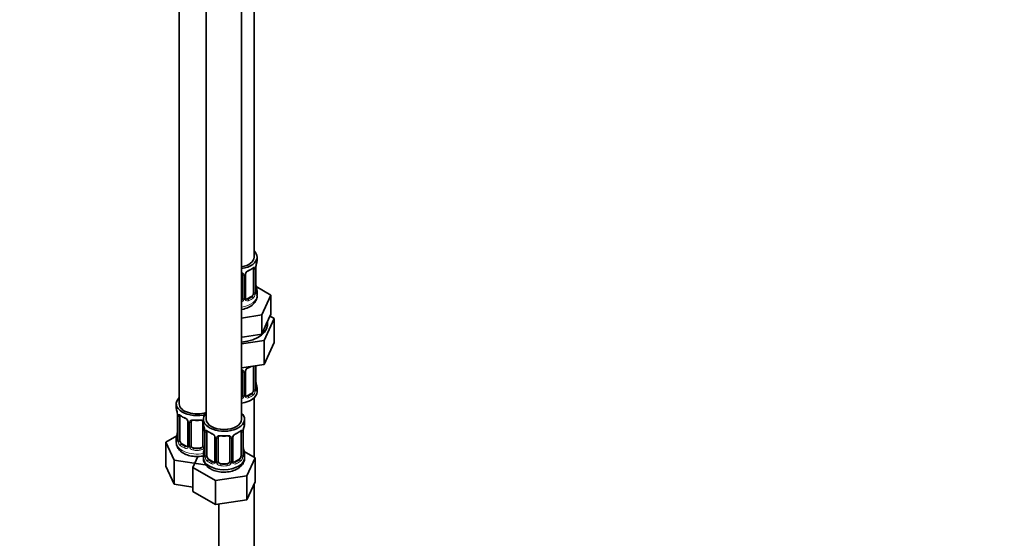
# Model space of a CAD drawing. Units: millimetres. Extents: x 0 to 2443, y 0 to 2738.
# Drawn here: x 2109 to 2443, y 398 to 574 of the extents above; entities that cross this region are included whole.
import ezdxf
from ezdxf import colors
from ezdxf.entities.mleader import LeaderData, LeaderLine
from ezdxf.math import Vec2, Vec3

# ---------------------------------------------------------------- set-up
doc = ezdxf.new("R2010")
doc.units = ezdxf.units.MM
doc.layers.add('DV6_Défaut', color=7, linetype='Continuous')
doc.layers.add('Défaut', color=7, linetype='Continuous')

# ---------------------------------------------------------------- blocks, each defined once
blk = doc.blocks.new('_DOT')
at = {"color": 0}
blk.add_line((0, 0), (-1, 0), dxfattribs=at)
at = {"color": 0, "const_width": 0.333}
blk.add_lwpolyline([(-0.1665, 0, 1), (0.1665, 0, 1)], format="xyb", close=True, dxfattribs=at)
blk = doc.blocks.new('SE5')
at = {"layer": 'DV6_Défaut', "color": 7, "linetype": 'Continuous', "lineweight": 35}
for p, q in [((2188.29, 493.23), (2188.29, 718.13)), ((2162.86, 689.56), (2162.86, 443.42)), ((2172.05, 684.25), (2172.05, 438.12)), ((2184.05, 438.12), (2184.05, 684.25)), ((2189.29, 492.02), (2189.29, 493.23)), ((2188.09, 489.16), (2188.09, 481.1)), ((2188.84, 481.43), (2188.84, 489.49)), ((2184.29, 487.3), (2184.29, 479.23)), ((2185.35, 479.33), (2185.35, 487.39)), ((2188.89, 483.69), (2188.88, 483.75)), ((2194.01, 480.34), (2188.96, 483.26)), ((2189.29, 480.17), (2189.29, 481.67)), ((2187.39, 479.87), (2185.97, 479.06)), ((2190.87, 473.58), (2194.01, 480.34)), ((2194.01, 473.81), (2194.01, 480.34)), ((2184.05, 472.53), (2190.87, 473.58)), ((2190.87, 467.05), (2190.87, 473.58)), ((2191.68, 464.95), (2195.12, 472.35)), ((2192.44, 470.43), (2194.01, 473.81)), ((2195.12, 472.35), (2193.71, 473.17)), ((2195.12, 472.35), (2195.12, 464.19)), ((2190.87, 467.05), (2192.44, 470.43)), ((2184.05, 466), (2185.01, 466.15)), ((2184.05, 463.77), (2191.68, 464.95)), ((2185.01, 466.15), (2190.87, 467.05)), ((2191.68, 464.95), (2191.68, 456.78)), ((2191.68, 456.78), (2195.12, 464.19)), ((2184.05, 455.6), (2191.68, 456.78)), ((2188.09, 456.21), (2188.09, 448.14)), ((2188.84, 448.48), (2188.84, 456.34)), ((2184.29, 454.34), (2184.29, 446.28)), ((2185.35, 446.37), (2185.35, 454.43)), ((2188.89, 450.73), (2188.88, 450.79)), ((2189.29, 447.51), (2189.29, 448.72)), ((2187.39, 446.92), (2185.97, 446.1)), ((2188.29, 425.26), (2188.29, 445.42)), ((2161.86, 443.42), (2161.86, 441.95)), ((2162.26, 439.94), (2162.27, 439.88)), ((2162.31, 439.43), (2162.31, 431.36)), ((2163.06, 431.03), (2163.06, 439.1)), ((2171.05, 438.12), (2171.05, 436.65)), ((2185.05, 436.65), (2185.05, 438.12)), ((2165.81, 437.32), (2165.81, 429.26)), ((2166.86, 429.17), (2166.86, 437.23)), ((2170.86, 437.23), (2170.86, 429.17)), ((2162.03, 432.54), (2158.26, 430.37)), ((2161.86, 431.6), (2161.86, 430.36)), ((2171.45, 434.63), (2171.46, 434.57)), ((2171.5, 434.12), (2171.5, 426.06)), ((2172.25, 425.73), (2172.25, 433.79)), ((2175, 432.01), (2175, 423.95)), ((2176.05, 423.86), (2176.05, 431.92)), ((2180.05, 431.92), (2180.05, 423.86)), ((2181.11, 423.95), (2181.11, 432.01)), ((2183.85, 433.79), (2183.85, 425.73)), ((2184.6, 426.06), (2184.6, 434.12)), ((2158.26, 430.37), (2161.1, 424.25)), ((2158.26, 422.2), (2158.26, 430.37)), ((2165.18, 428.99), (2163.77, 429.81)), ((2169.86, 428.35), (2167.86, 428.35)), ((2184.65, 428.31), (2184.64, 428.37)), ((2169.19, 425.52), (2167.46, 421.78)), ((2171.05, 426.3), (2171.05, 425.05)), ((2188.65, 425.06), (2184.88, 427.23)), ((2185.05, 425.05), (2185.05, 426.3)), ((2185.81, 418.94), (2188.65, 425.06)), ((2188.65, 416.89), (2188.65, 425.06)), ((2158.26, 422.2), (2161.1, 416.08)), ((2161.1, 424.25), (2171.7, 422.61)), ((2161.1, 416.08), (2161.1, 424.25)), ((2167.46, 421.78), (2175.21, 417.3)), ((2167.46, 413.62), (2167.46, 421.78)), ((2174.37, 423.68), (2172.96, 424.5)), ((2179.05, 423.04), (2177.05, 423.04)), ((2183.14, 424.5), (2181.73, 423.68)), ((2175.21, 417.3), (2185.81, 418.94)), ((2185.81, 410.78), (2185.81, 418.94)), ((2161.1, 416.08), (2167.46, 415.1)), ((2175.21, 409.14), (2175.21, 417.3)), ((2185.81, 410.78), (2188.65, 416.89)), ((2188.29, 284.21), (2188.29, 416.13)), ((2167.46, 413.62), (2175.21, 409.14)), ((2175.21, 409.14), (2185.81, 410.78)), ((2176.29, 409.3), (2176.29, 284.21))]:
    blk.add_line(p, q, dxfattribs=at)
at = {"layer": 'DV6_Défaut', "color": 7, "linetype": 'Continuous', "lineweight": 18}
for p, q in [((2188.7, 489.25), (2188.7, 481.19)), ((2188.82, 481.35), (2188.82, 489.41)), ((2184.84, 487.11), (2184.84, 479.05)), ((2185.11, 479.11), (2185.11, 487.18)), ((2185.97, 479.06), (2186.2, 478.93)), ((2187.39, 479.87), (2187.61, 479.74)), ((2188.7, 456.3), (2188.7, 448.23)), ((2188.82, 448.39), (2188.82, 456.34)), ((2184.84, 454.16), (2184.84, 446.09)), ((2185.11, 446.16), (2185.11, 454.22)), ((2185.97, 446.1), (2186.2, 445.97)), ((2187.39, 446.92), (2187.61, 446.79)), ((2162.34, 439.34), (2162.34, 431.28)), ((2162.45, 431.12), (2162.45, 439.19)), ((2166.05, 437.11), (2166.05, 429.05)), ((2166.32, 428.98), (2166.32, 437.04)), ((2171.4, 434.97), (2171.4, 428.98)), ((2171.53, 434.04), (2171.53, 425.97)), ((2171.64, 425.81), (2171.64, 433.88)), ((2175.24, 431.8), (2175.24, 423.74)), ((2175.51, 423.67), (2175.51, 431.74)), ((2180.59, 431.74), (2180.59, 423.67)), ((2180.87, 423.74), (2180.87, 431.8)), ((2184.46, 433.88), (2184.46, 425.81)), ((2184.57, 425.97), (2184.57, 434.04)), ((2163.77, 429.81), (2163.54, 429.68)), ((2165.18, 428.99), (2164.95, 428.86)), ((2167.86, 428.35), (2167.86, 428.16)), ((2169.86, 428.35), (2169.86, 428.16)), ((2172.96, 424.5), (2172.73, 424.37)), ((2174.37, 423.68), (2174.15, 423.55)), ((2177.05, 423.04), (2177.05, 422.86)), ((2179.05, 423.04), (2179.05, 422.86)), ((2181.73, 423.68), (2181.96, 423.55)), ((2183.14, 424.5), (2183.37, 424.37))]:
    blk.add_line(p, q, dxfattribs=at)
for centre, radius, start, end in [((2187.41, 486.47), 2.5, 113.0004, 150.18), ((2187.6, 489.3), 1.1, 357.6841, 19.526), ((2192.37, 489.37), 3.55, 170.0079, 179.3454), ((2184.05, 487.12), 0.785, 359.1311, 35.0336), ((2186.27, 487.16), 1.16, 151.7186, 178.9861), ((2183.12, 479.42), 1.2, 321.6165, 333.3802), ((2183.21, 479.39), 1.72, 299.5444, 329.7127), ((2183.74, 479.06), 1.1, 330.5042, 359.168), ((2185.89, 479.1), 0.779, 178.9659, 214.7127), ((2185.99, 479.28), 0.972, 219.7872, 297.134), ((2185.92, 479.6), 0.735, 240.7157, 292.8078), ((2186.35, 480.97), 2.32, 313.1842, 351.2464), ((2185.81, 481.21), 2.89, 348.0493, 359.4931), ((2190.11, 481.31), 1.29, 178.1771, 196.676), ((2187.41, 453.51), 2.5, 113.0004, 150.18), ((2184.05, 454.17), 0.785, 359.1311, 35.0336), ((2186.27, 454.2), 1.16, 151.7186, 178.9861), ((2185.81, 448.26), 2.89, 348.0493, 359.4931), ((2190.11, 448.35), 1.29, 178.1771, 196.676), ((2183.12, 446.47), 1.2, 321.6165, 333.3802), ((2183.21, 446.44), 1.72, 299.5444, 329.7127), ((2183.74, 446.11), 1.1, 330.5042, 359.168), ((2185.89, 446.14), 0.779, 178.9659, 214.7127), ((2185.99, 446.32), 0.972, 219.7872, 297.134), ((2185.92, 446.65), 0.735, 240.7157, 292.8078), ((2186.35, 448.01), 2.32, 313.1842, 351.2464), ((2158.78, 439.3), 3.55, 0.6583, 9.9884), ((2163.56, 439.23), 1.11, 160.4927, 182.2972), ((2163.74, 436.4), 2.5, 29.8198, 66.9998), ((2164.88, 437.09), 1.16, 1.0203, 28.275), ((2167.1, 437.06), 0.785, 144.9712, 180.8641), ((2167.98, 433.99), 3.55, 0.6583, 9.9884), ((2172.75, 433.92), 1.11, 160.4927, 182.2972), ((2172.93, 431.09), 2.5, 29.8198, 66.9998), ((2174.08, 431.78), 1.16, 1.0203, 28.275), ((2176.3, 431.75), 0.785, 144.9712, 180.8641), ((2179.81, 431.75), 0.785, 359.1311, 35.0336), ((2182.03, 431.78), 1.16, 151.7186, 178.9861), ((2183.17, 431.09), 2.5, 113.0004, 150.18), ((2183.36, 433.92), 1.1, 357.6841, 19.526), ((2188.13, 433.99), 3.55, 170.0079, 179.3454), ((2161.04, 431.24), 1.29, 343.3385, 1.8084), ((2165.34, 431.15), 2.89, 180.5093, 191.9483), ((2164.8, 430.9), 2.32, 188.7542, 226.8152), ((2165.16, 429.21), 0.972, 242.8666, 320.2121), ((2165.24, 429.55), 0.746, 247.8303, 300.2938), ((2165.27, 429.03), 0.779, 325.2937, 1.0277), ((2167.42, 429), 1.1, 180.837, 209.4908), ((2167.95, 429.33), 1.72, 210.2871, 265.0453), ((2168.04, 429.36), 1.21, 206.8319, 261.5389), ((2169.69, 429.35), 1.2, 278.249, 333.3802), ((2169.77, 429.33), 1.72, 274.9548, 329.7127), ((2170.3, 429), 1.1, 330.5042, 359.168), ((2170.24, 425.93), 1.29, 343.3385, 1.8084), ((2174.54, 425.84), 2.89, 180.5093, 191.9483), ((2173.99, 425.59), 2.32, 188.7542, 226.8152), ((2182.11, 425.59), 2.32, 313.1842, 351.2464), ((2181.57, 425.84), 2.89, 348.0493, 359.4931), ((2185.86, 425.93), 1.29, 178.1771, 196.676), ((2174.35, 423.9), 0.972, 242.8666, 320.2121), ((2174.43, 424.24), 0.746, 247.8303, 300.2938), ((2174.46, 423.73), 0.779, 325.2937, 1.0277), ((2176.61, 423.69), 1.1, 180.837, 209.4908), ((2177.14, 424.02), 1.72, 210.2871, 265.0453), ((2177.23, 424.05), 1.21, 206.8319, 261.5389), ((2178.88, 424.05), 1.2, 278.249, 333.3802), ((2178.96, 424.02), 1.72, 274.9548, 329.7127), ((2179.5, 423.69), 1.1, 330.5042, 359.168), ((2181.64, 423.73), 0.779, 178.9659, 214.7127), ((2181.75, 423.9), 0.972, 219.7872, 297.134), ((2181.67, 424.23), 0.735, 240.7157, 292.8078)]:
    blk.add_arc(centre, radius, start, end, dxfattribs=at)
at = {"layer": 'DV6_Défaut', "color": 7, "linetype": 'Continuous', "lineweight": 35}
for centre, radius, start, end in [((2187.06, 486.91), 1.81, 112.8086, 152.8397), ((2183.83, 494.7), 6.62, 292.4857, 307.5844), ((2191.51, 489.49), 2.67, 168.932, 179.9375), ((2203.47, 487.21), 14.86, 163.606, 169.2521), ((2184.01, 487.38), 0.279, 347.4178, 41.0384), ((2186.02, 487.39), 0.667, 148.6067, 180.2877), ((2190.97, 484.15), 2.12, 178.7785, 190.8011), ((2203.47, 486.48), 14.86, 190.7479, 196.394), ((2185.63, 479.28), 0.277, 168.7827, 220.2984), ((2189.92, 481.36), 1.07, 175.8806, 178.2217), ((2189.81, 481.38), 0.966, 179.2798, 194.3041), ((2186.02, 454.44), 0.667, 148.6067, 180.2877), ((2187.06, 453.96), 1.81, 112.8086, 152.8397), ((2183.83, 461.74), 6.62, 292.4857, 301.5407), ((2184.01, 454.43), 0.279, 347.4178, 41.0384), ((2189.92, 448.4), 1.07, 175.8806, 178.2217), ((2189.81, 448.42), 0.966, 179.2798, 194.3041), ((2190.97, 451.19), 2.12, 178.7785, 190.8011), ((2203.47, 453.52), 14.86, 190.7479, 196.394), ((2185.63, 446.32), 0.277, 168.7827, 220.2984), ((2147.69, 437.15), 14.86, 10.7478, 16.3941), ((2160.18, 439.48), 2.12, 358.7776, 10.7996), ((2167.35, 444.67), 6.66, 232.4652, 247.4647), ((2164.09, 436.81), 1.84, 28.0921, 67.2403), ((2165.15, 437.33), 0.654, 359.0726, 31.3054), ((2168.86, 449.59), 11.85, 264.9868, 275.0132), ((2170.57, 437.31), 0.279, 347.4178, 41.0384), ((2156.88, 431.84), 14.86, 10.7478, 16.3941), ((2199.23, 431.84), 14.86, 163.606, 169.2521), ((2147.69, 436.41), 14.86, 343.6059, 349.2522), ((2159.64, 434.13), 2.67, 348.931, 359.9369), ((2169.37, 434.17), 2.12, 358.7776, 10.7996), ((2176.54, 439.36), 6.66, 232.4652, 247.4647), ((2173.28, 431.5), 1.84, 28.0921, 67.2403), ((2174.34, 432.03), 0.654, 359.0726, 31.3054), ((2178.05, 444.28), 11.85, 264.9868, 275.0132), ((2179.76, 432.01), 0.279, 347.4178, 41.0384), ((2181.77, 432.02), 0.667, 148.6067, 180.2877), ((2182.81, 431.54), 1.81, 112.8086, 152.8397), ((2179.58, 439.32), 6.62, 292.4857, 307.5844), ((2187.27, 434.12), 2.67, 168.932, 179.9375), ((2161.31, 431.32), 0.997, 345.5609, 2.5986), ((2165.58, 429.08), 0.165, 277.5352, 340.7121), ((2156.88, 431.1), 14.86, 343.6059, 349.2522), ((2168.83, 428.83), 2.67, 348.931, 359.9369), ((2186.73, 428.77), 2.12, 178.7785, 190.8011), ((2199.23, 431.1), 14.86, 190.7479, 196.394), ((2170.51, 426.01), 0.997, 345.5609, 2.5986), ((2185.67, 425.98), 1.07, 175.8806, 178.2217), ((2185.57, 426), 0.966, 179.2798, 194.3041), ((2174.77, 423.77), 0.165, 277.5352, 340.7121), ((2181.39, 423.9), 0.277, 168.7827, 220.2984)]:
    blk.add_arc(centre, radius, start, end, dxfattribs=at)
for centre, major_axis, ratio, start_param, end_param in [((2182.29, 493.23), (7, 0), 0.57735, 0, 0.5411), ((2182.29, 493.23), (6, 0), 0.57735, 5.00964, 6.283185), ((2182.29, 493.23), (7, 0), 0.57735, 4.966155, 6.283185), ((2182.29, 492.02), (-7, 0), 0.57735, 2.989492, 3.141593), ((2186.2, 488.95), (-0.156, 0.368), 0.483207, 3.140226, 3.992305), ((2187.39, 488.75), (0.5, 0.866), 0.57735, 5.497787, 5.9443), ((2188.49, 490.06), (-0.395, 0.063), 0.166114, 2.853764, 3.184441), ((2182.29, 481.67), (-7, 0), 0.57735, 2.989492, 3.293694), ((2183.29, 479.23), (1, 0), 0.816497, 5.571649, 5.836672), ((2183.29, 479.23), (1, 0), 0.816497, 5.836672, 6.283185), ((2185.97, 479.87), (0.5, 0.866), 0.57735, 3.141593, 3.926991), ((2187.39, 480.69), (0.5, 0.866), 0.57735, 3.926991, 5.051274), ((2187.39, 480.69), (0.5, 0.866), 0.57735, 5.051274, 5.497787), ((2182.29, 470.37), (-10.6, 0), 0.57735, 1.737354, 3.279061), ((2186.2, 455.99), (-0.156, 0.368), 0.483207, 3.140226, 3.992305), ((2187.39, 455.8), (0.5, 0.866), 0.57735, -0.785398, -0.762097), ((2187.39, 447.74), (0.5, 0.866), 0.57735, 5.051274, 5.497787), ((2182.29, 448.72), (-7, 0), 0.57735, 2.989492, 3.293694), ((2168.86, 443.42), (7, 0), 0.57735, 2.600493, 5.185947), ((2182.29, 447.51), (-7, 0), 0.57735, 1.824563, 3.141593), ((2183.29, 446.28), (1, 0), 0.816497, 5.571649, 5.836672), ((2183.29, 446.28), (1, 0), 0.816497, 5.836672, 6.283185), ((2185.97, 446.92), (0.5, 0.866), 0.57735, 3.141593, 3.926991), ((2187.39, 447.74), (0.5, 0.866), 0.57735, 3.926991, 5.051274), ((2168.86, 441.95), (7, 0), 0.57735, 3.141593, 3.293694), ((2168.86, 443.42), (6, 0), 0.57735, 3.141593, 5.273426), ((2162.66, 440), (0.395, 0.063), 0.166114, 3.104113, 3.429422), ((2162.71, 439.43), (0.4, 0), 0.57735, 3.110268, 3.141591), ((2163.77, 438.69), (-0.5, 0.866), 0.57735, 0.338885, 0.785398), ((2164.95, 438.88), (0.156, 0.368), 0.483207, 2.29088, 3.174408), ((2178.05, 438.12), (7, 0), 0.57735, 2.600493, 6.283185), ((2178.05, 438.12), (6, 0), 0.57735, 3.141593, 6.283185), ((2178.05, 438.12), (7, 0), 0.57735, 0, 0.5411), ((2167.86, 437.23), (-1, 0), 0.816497, 6.156042, 6.283185), ((2178.05, 436.65), (7, 0), 0.57735, 3.141593, 3.293694), ((2178.05, 436.65), (-7, 0), 0.57735, 2.989492, 3.141593), ((2168.86, 431.6), (7, 0), 0.57735, 2.989492, 3.293694), ((2171.85, 434.69), (0.395, 0.063), 0.166114, 3.104113, 3.429422), ((2171.9, 434.12), (0.4, 0), 0.57735, 3.110268, 3.141591), ((2172.96, 433.38), (-0.5, 0.866), 0.57735, 0.338885, 0.785398), ((2174.15, 433.57), (0.156, 0.368), 0.483207, 2.29088, 3.174408), ((2177.05, 431.92), (-1, 0), 0.816497, 6.156042, 6.283185), ((2181.96, 433.57), (-0.156, 0.368), 0.483207, 3.140226, 3.992305), ((2183.14, 433.38), (0.5, 0.866), 0.57735, 5.497787, 5.9443), ((2184.25, 434.69), (-0.395, 0.063), 0.166114, 2.853764, 3.184441), ((2163.77, 430.62), (-0.5, 0.866), 0.57735, 0.785398, 1.231911), ((2163.77, 430.62), (0.5, -0.866), 0.57735, 4.373504, 5.497787), ((2165.18, 429.81), (-0.5, 0.866), 0.57735, 2.356194, 3.141593), ((2167.86, 429.17), (1, 0), 0.816497, 3.141593, 3.588106), ((2167.86, 429.17), (1, 0), 0.816497, 3.588106, 4.712389), ((2169.86, 429.17), (1, 0), 0.816497, 4.712389, 5.836672), ((2169.86, 429.17), (1, 0), 0.816497, 5.836672, 6.283185), ((2178.05, 426.3), (7, 0), 0.57735, 2.989492, 3.293694), ((2178.05, 425.05), (7, 0), 0.57735, 3.141593, 6.283185), ((2172.96, 425.32), (-0.5, 0.866), 0.57735, 0.785398, 1.231911), ((2172.96, 425.32), (0.5, -0.866), 0.57735, 4.373504, 5.497787), ((2183.14, 425.32), (0.5, 0.866), 0.57735, 3.926991, 5.051274), ((2183.14, 425.32), (0.5, 0.866), 0.57735, 5.051274, 5.497787), ((2178.05, 426.3), (-7, 0), 0.57735, 2.989492, 3.293694), ((2174.37, 424.5), (-0.5, 0.866), 0.57735, 2.356194, 3.018559), ((2177.05, 423.86), (1, 0), 0.816497, 3.141593, 3.588106), ((2177.05, 423.86), (-1, 0), 0.816497, 0.446513, 1.570796), ((2179.05, 423.86), (1, 0), 0.816497, 4.712389, 5.836672), ((2179.05, 423.86), (1, 0), 0.816497, 5.836672, 6.283185), ((2181.73, 424.5), (0.5, 0.866), 0.57735, 3.141593, 3.926991)]:
    blk.add_ellipse(centre, major_axis=major_axis, ratio=ratio, start_param=start_param, end_param=end_param, dxfattribs=at)
at = {"layer": 'DV6_Défaut', "color": 7, "linetype": 'Continuous', "lineweight": 18}
for centre, major_axis, ratio, start_param, end_param in [((2182.29, 492.02), (7, 0), 0.57735, 5.345686, 5.649888), ((2187.61, 489.77), (-0.247, 0.314), 0.658162, 3.14103, 3.838456), ((2188.28, 489.76), (-0.373, -0.146), 0.85055, 0.542333, 2.42751), ((2188.34, 489.35), (-0.4, 0), 0.57735, 0.912181, 2.727841), ((2188.44, 489.49), (-0.4, 0), 0.57735, 2.769946, 3.146041), ((2184.56, 487.79), (0.332, 0.222), 0.641506, 3.149539, 4.695758), ((2184.69, 487.33), (-0.4, 0), 0.57735, 0.126783, 1.942443), ((2184.95, 487.39), (-0.4, 0), 0.57735, 1.984548, 3.144521), ((2185.08, 487.92), (-0.359, 0.176), 0.358003, 2.226125, 3.177648), ((2188.49, 483.63), (-0.395, -0.063), 0.166114, 2.62932, 3.10028), ((2188.82, 482.25), (-0.387, -0.103), 0.80707, 2.93051, 4.436462), ((2182.29, 482), (-6.6, 0), 0.57735, 3.017713, 3.265472), ((2182.29, 480.17), (7, 0), 0.57735, 4.966155, 6.283185), ((2184.56, 478.74), (0.355, -0.185), 0.387288, 3.415419, 5.300595), ((2184.69, 479.26), (0.4, 0), 0.57735, 3.268375, 5.084035), ((2184.95, 479.33), (-0.4, 0), 0.57735, 1.984548, 3.141593), ((2185.08, 478.87), (-0.333, -0.222), 0.670791, 1.631109, 3.164911), ((2182.29, 482), (6.6, 0), 0.57735, 5.345686, 5.649888), ((2186.2, 478.6), (0.156, -0.368), 0.483207, 0.850713, 2.421509), ((2182.29, 481.67), (7, 0), 0.57735, 5.345686, 5.649888), ((2187.61, 479.42), (0.247, -0.314), 0.658162, 0.696863, 2.267659), ((2188.28, 480.71), (0.392, -0.078), 0.178244, 4.04041, 5.925586), ((2188.34, 481.28), (0.4, 0), 0.57735, 4.053773, 5.869434), ((2188.44, 481.43), (-0.4, 0), 0.57735, 2.769946, 3.141593), ((2188.82, 481.09), (0.387, -0.103), 0.80707, 0.211083, 1.711586), ((2188.49, 481.01), (-0.381, -0.123), 0.86268, 2.555043, 3.151038), ((2185.08, 454.96), (-0.359, 0.176), 0.358003, 2.226125, 3.177648), ((2182.29, 459.07), (7, 0), 0.57735, -0.937499, -0.841883), ((2188.34, 456.39), (-0.4, 0), 0.57735, 0.912181, 2.727841), ((2184.56, 454.84), (0.332, 0.222), 0.641506, 3.149539, 4.695758), ((2184.69, 454.37), (-0.4, 0), 0.57735, 0.126783, 1.942443), ((2184.95, 454.43), (-0.4, 0), 0.57735, 1.984548, 3.144521), ((2188.34, 448.33), (0.4, 0), 0.57735, 4.053773, 5.869434), ((2188.44, 448.48), (-0.4, 0), 0.57735, 2.769946, 3.141593), ((2188.49, 450.67), (-0.395, -0.063), 0.166114, 2.62932, 3.10028), ((2188.82, 449.29), (-0.387, -0.103), 0.80707, 2.93051, 4.436462), ((2182.29, 449.04), (-6.6, 0), 0.57735, 3.017713, 3.265472), ((2188.82, 448.14), (0.387, -0.103), 0.80707, 0.211083, 1.711586), ((2188.49, 448.06), (-0.381, -0.123), 0.86268, 2.555043, 3.151038), ((2184.56, 445.79), (0.355, -0.185), 0.387288, 3.415419, 5.300595), ((2184.69, 446.31), (0.4, 0), 0.57735, 3.268375, 5.084035), ((2184.95, 446.37), (-0.4, 0), 0.57735, 1.984548, 3.141593), ((2185.08, 445.91), (-0.333, -0.222), 0.670791, 1.631109, 3.164911), ((2182.29, 449.04), (6.6, 0), 0.57735, 5.345686, 5.649888), ((2186.2, 445.64), (0.156, -0.368), 0.483207, 0.850713, 2.421509), ((2182.29, 448.72), (7, 0), 0.57735, 5.345686, 5.649888), ((2187.61, 446.46), (0.247, -0.314), 0.658162, 0.696863, 2.267659), ((2188.28, 447.76), (0.392, -0.078), 0.178244, 4.04041, 5.925586), ((2162.71, 439.43), (0.4, 0), 0.57735, 3.141591, 3.513239), ((2162.82, 439.28), (0.4, 0), 0.57735, 3.555344, 5.371005), ((2162.88, 439.7), (0.373, -0.146), 0.85055, 3.855675, 5.740852), ((2168.86, 441.95), (-7, 0), 0.57735, 0.633297, 0.937499), ((2163.54, 439.7), (0.247, 0.314), 0.658162, 2.44473, 3.142172), ((2166.08, 437.85), (0.359, 0.176), 0.358003, 3.132047, 4.05706), ((2166.21, 437.32), (0.4, 0), 0.57735, 3.135137, 4.298637), ((2166.46, 437.26), (0.4, 0), 0.57735, 4.340743, 6.156403), ((2166.6, 437.72), (-0.332, 0.222), 0.641506, 1.587428, 3.145864), ((2168.86, 441.95), (-7, 0), 0.57735, 1.418695, 1.722897), ((2167.86, 438.19), (0.035, 0.398), 0.123712, 2.191761, 3.141526), ((2169.86, 438.19), (-0.035, 0.398), 0.123712, 3.141679, 4.091425), ((2171.12, 437.72), (0.332, 0.222), 0.641506, 3.149539, 4.111274), ((2171.26, 437.26), (-0.4, 0), 0.57735, 0.126783, 1.034445), ((2162.34, 432.18), (0.387, -0.103), 0.80707, 1.846723, 3.352676), ((2168.86, 431.93), (6.6, 0), 0.57735, 3.017713, 3.265472), ((2162.66, 433.56), (0.395, -0.063), 0.166114, 3.188685, 3.653865), ((2171.9, 434.12), (0.4, 0), 0.57735, 3.141591, 3.513239), ((2172.01, 433.97), (0.4, 0), 0.57735, 3.555344, 5.371005), ((2172.07, 434.39), (0.373, -0.146), 0.85055, 3.855675, 5.740852), ((2178.05, 436.65), (-7, 0), 0.57735, 0.633297, 0.937499), ((2172.73, 434.39), (0.247, 0.314), 0.658162, 2.44473, 3.142172), ((2175.27, 432.54), (0.359, 0.176), 0.358003, 3.132047, 4.05706), ((2175.4, 432.01), (0.4, 0), 0.57735, 3.135137, 4.298637), ((2175.65, 431.95), (0.4, 0), 0.57735, 4.340743, 6.156403), ((2175.79, 432.42), (-0.332, 0.222), 0.641506, 1.587428, 3.145864), ((2178.05, 436.65), (-7, 0), 0.57735, 1.418695, 1.722897), ((2177.05, 432.88), (0.035, 0.398), 0.123712, 2.191761, 3.141526), ((2179.05, 432.88), (-0.035, 0.398), 0.123712, 3.141679, 4.091425), ((2180.31, 432.42), (0.332, 0.222), 0.641506, 3.149539, 4.695758), ((2180.45, 431.95), (-0.4, 0), 0.57735, 0.126783, 1.942443), ((2180.71, 432.01), (-0.4, 0), 0.57735, 1.984548, 3.144521), ((2180.84, 432.54), (-0.359, 0.176), 0.358003, 2.226125, 3.177648), ((2178.05, 436.65), (7, 0), 0.57735, 5.345686, 5.649888), ((2183.37, 434.39), (-0.247, 0.314), 0.658162, 3.14103, 3.838456), ((2184.04, 434.39), (-0.373, -0.146), 0.85055, 0.542333, 2.42751), ((2184.09, 433.97), (-0.4, 0), 0.57735, 0.912181, 2.727841), ((2184.2, 434.12), (-0.4, 0), 0.57735, 2.769946, 3.146041), ((2168.86, 430.36), (7, 0), 0.57735, 3.141593, 5.032612), ((2162.34, 431.03), (-0.387, -0.103), 0.80707, 4.501306, 6.072102), ((2162.66, 430.95), (0.381, -0.123), 0.86268, 3.140217, 3.728142), ((2162.71, 431.36), (0.4, 0), 0.57735, 3.141593, 3.513239), ((2162.82, 431.22), (-0.4, 0), 0.57735, 0.413752, 2.229412), ((2162.88, 430.65), (-0.392, -0.078), 0.178244, 0.357599, 2.242775), ((2163.54, 429.35), (-0.247, -0.314), 0.658162, 4.015526, 5.586322), ((2168.86, 431.6), (-7, 0), 0.57735, 0.633297, 0.937499), ((2168.86, 431.93), (-6.6, 0), 0.57735, 0.633297, 0.937499), ((2164.95, 428.53), (-0.156, -0.368), 0.483207, 3.861676, 5.432473), ((2166.08, 428.8), (0.333, -0.222), 0.670791, 3.124422, 4.652076), ((2166.21, 429.26), (0.4, 0), 0.57735, 3.141593, 4.298637), ((2166.46, 429.2), (-0.4, 0), 0.57735, 1.19915, 3.01481), ((2166.6, 428.67), (-0.355, -0.185), 0.387288, 0.98259, 2.867767), ((2167.86, 427.84), (-0.035, -0.398), 0.123712, 3.762557, 5.333353), ((2168.86, 431.93), (-6.6, 0), 0.57735, 1.418695, 1.722897), ((2169.86, 427.84), (0.035, -0.398), 0.123712, 0.949832, 2.520628), ((2171.12, 428.67), (0.355, -0.185), 0.387288, 3.415419, 5.300595), ((2171.26, 429.2), (0.4, 0), 0.57735, 3.268375, 5.084035), ((2171.85, 428.25), (0.395, -0.063), 0.166114, 3.188685, 3.653865), ((2184.25, 428.25), (-0.395, -0.063), 0.166114, 2.62932, 3.10028), ((2168.86, 431.6), (7, 0), 0.57735, 4.560288, 4.86449), ((2171.53, 426.87), (0.387, -0.103), 0.80707, 1.846723, 3.352676), ((2171.53, 425.72), (-0.387, -0.103), 0.80707, 4.501306, 6.072102), ((2178.05, 426.62), (6.6, 0), 0.57735, 3.017713, 3.265472), ((2171.85, 425.64), (0.381, -0.123), 0.86268, 3.140217, 3.728142), ((2171.9, 426.06), (0.4, 0), 0.57735, 3.141593, 3.513239), ((2172.01, 425.91), (-0.4, 0), 0.57735, 0.413752, 2.229412), ((2172.07, 425.34), (-0.392, -0.078), 0.178244, 0.357599, 2.242775), ((2184.04, 425.34), (0.392, -0.078), 0.178244, 4.04041, 5.925586), ((2184.09, 425.91), (0.4, 0), 0.57735, 4.053773, 5.869434), ((2184.2, 426.06), (-0.4, 0), 0.57735, 2.769946, 3.141593), ((2184.58, 426.87), (-0.387, -0.103), 0.80707, 2.93051, 4.436462), ((2178.05, 426.62), (-6.6, 0), 0.57735, 3.017713, 3.265472), ((2184.58, 425.72), (0.387, -0.103), 0.80707, 0.211083, 1.711586), ((2184.25, 425.64), (-0.381, -0.123), 0.86268, 2.555043, 3.151038), ((2172.73, 424.04), (-0.247, -0.314), 0.658162, 4.015526, 5.586322), ((2178.05, 426.3), (-7, 0), 0.57735, 0.633297, 0.937499), ((2178.05, 426.62), (-6.6, 0), 0.57735, 0.633297, 0.937499), ((2174.15, 423.23), (-0.156, -0.368), 0.483207, 3.861676, 5.432473), ((2175.27, 423.49), (0.333, -0.222), 0.670791, 3.124422, 4.652076), ((2175.4, 423.95), (0.4, 0), 0.57735, 3.141593, 4.298637), ((2175.65, 423.89), (-0.4, 0), 0.57735, 1.19915, 3.01481), ((2175.79, 423.37), (-0.355, -0.185), 0.387288, 0.98259, 2.867767), ((2177.05, 422.53), (-0.035, -0.398), 0.123712, 3.762557, 5.333353), ((2178.05, 426.3), (7, 0), 0.57735, 4.560288, 4.86449), ((2178.05, 426.62), (-6.6, 0), 0.57735, 1.418695, 1.722897), ((2179.05, 422.53), (0.035, -0.398), 0.123712, 0.949832, 2.520628), ((2180.31, 423.37), (0.355, -0.185), 0.387288, 3.415419, 5.300595), ((2180.45, 423.89), (0.4, 0), 0.57735, 3.268375, 5.084035), ((2180.71, 423.95), (-0.4, 0), 0.57735, 1.984548, 3.141593), ((2180.84, 423.49), (-0.333, -0.222), 0.670791, 1.631109, 3.164911), ((2178.05, 426.62), (6.6, 0), 0.57735, 5.345686, 5.649888), ((2181.96, 423.23), (0.156, -0.368), 0.483207, 0.850713, 2.421509), ((2178.05, 426.3), (7, 0), 0.57735, 5.345686, 5.649888), ((2183.37, 424.04), (0.247, -0.314), 0.658162, 0.696863, 2.267659)]:
    blk.add_ellipse(centre, major_axis=major_axis, ratio=ratio, start_param=start_param, end_param=end_param, dxfattribs=at)
at = {"layer": 'DV6_Défaut', "color": 7, "linetype": 'Continuous', "lineweight": 35}
for points, knots in [([(2187.86, 489.44), (2187.89, 489.47), (2187.96, 489.53), (2188.03, 489.56), (2188.04, 489.56), (2188.04, 489.56)], [0, 0, 0, 0, 0.282149, 0.756171, 1, 1, 1, 1]), ([(2184.06, 487.72), (2184.08, 487.71), (2184.15, 487.66), (2184.19, 487.61), (2184.22, 487.56)], [0, 0, 0, 0, 0.23182, 1, 1, 1, 1]), ([(2184.06, 475.43), (2184.12, 475.44), (2184.89, 475.58), (2186.33, 476.03), (2187.96, 477.08), (2188.95, 478.42), (2189.37, 479.58), (2189.26, 480.14), (2189.24, 480.24)], [0, 0, 0, 0, 0.0205475, 0.2749833, 0.5398176, 0.7554292, 0.9605279, 1, 1, 1, 1]), ([(2188.88, 481.12), (2188.88, 481.12), (2188.88, 481.12), (2188.88, 481.14), (2188.87, 481.14)], [0, 0, 0, 0, 0.565277, 1, 1, 1, 1]), ([(2184.06, 454.76), (2184.08, 454.75), (2184.15, 454.71), (2184.19, 454.65), (2184.22, 454.6)], [0, 0, 0, 0, 0.23182, 1, 1, 1, 1]), ([(2188.88, 448.16), (2188.88, 448.16), (2188.88, 448.16), (2188.88, 448.18), (2188.87, 448.19)], [0, 0, 0, 0, 0.565277, 1, 1, 1, 1]), ([(2163.11, 439.49), (2163.11, 439.49), (2163.11, 439.49), (2163.17, 439.47), (2163.25, 439.41), (2163.29, 439.38)], [0, 0, 0, 0, 0.137691, 0.593268, 1, 1, 1, 1]), ([(2166.94, 437.5), (2166.96, 437.53), (2167.01, 437.61), (2167.2, 437.72), (2167.5, 437.8), (2167.71, 437.79), (2167.83, 437.78)], [0, 0, 0, 0, 0.158105, 0.457465, 0.744183, 1, 1, 1, 1]), ([(2169.89, 437.78), (2169.97, 437.79), (2170.16, 437.81), (2170.45, 437.75), (2170.69, 437.63), (2170.76, 437.54), (2170.79, 437.49)], [0, 0, 0, 0, 0.174476, 0.466298, 0.755987, 1, 1, 1, 1]), ([(2172.3, 434.18), (2172.3, 434.18), (2172.31, 434.19), (2172.36, 434.16), (2172.44, 434.11), (2172.49, 434.07)], [0, 0, 0, 0, 0.137691, 0.593268, 1, 1, 1, 1]), ([(2176.13, 432.19), (2176.15, 432.22), (2176.2, 432.3), (2176.39, 432.41), (2176.69, 432.49), (2176.9, 432.48), (2177.02, 432.47)], [0, 0, 0, 0, 0.158105, 0.457465, 0.744183, 1, 1, 1, 1]), ([(2179.09, 432.47), (2179.17, 432.48), (2179.35, 432.5), (2179.64, 432.44), (2179.88, 432.32), (2179.95, 432.23), (2179.98, 432.18)], [0, 0, 0, 0, 0.174476, 0.466298, 0.755987, 1, 1, 1, 1]), ([(2183.61, 434.07), (2183.65, 434.09), (2183.72, 434.15), (2183.79, 434.18), (2183.8, 434.18), (2183.8, 434.18)], [0, 0, 0, 0, 0.282149, 0.756171, 1, 1, 1, 1]), ([(2161.91, 430.36), (2161.89, 430.26), (2161.8, 429.68), (2162.25, 428.54), (2163.2, 427.3), (2164.64, 426.33), (2166.48, 425.67), (2168.63, 425.4), (2170.21, 425.53), (2171.02, 425.7), (2171.13, 425.72)], [0, 0, 0, 0, 0.026463, 0.172585, 0.313926, 0.465158, 0.63079, 0.801382, 0.972736, 1, 1, 1, 1]), ([(2162.28, 431.08), (2162.28, 431.07), (2162.27, 431.05), (2162.27, 431.05), (2162.27, 431.05)], [0, 0, 0, 0, 0.496086, 1, 1, 1, 1]), ([(2171.12, 425.05), (2171.1, 424.85), (2171.04, 424.2), (2171.56, 423.01), (2172.59, 421.82), (2174.1, 420.89), (2176.01, 420.29), (2178.19, 420.09), (2180.33, 420.34), (2181.81, 420.85), (2182.45, 421.2), (2182.59, 421.28)], [0, 0, 0, 0, 0.041859, 0.162008, 0.280013, 0.407734, 0.546753, 0.688554, 0.831217, 0.968251, 1, 1, 1, 1]), ([(2171.47, 425.77), (2171.47, 425.76), (2171.47, 425.75), (2171.46, 425.74), (2171.46, 425.74)], [0, 0, 0, 0, 0.496086, 1, 1, 1, 1]), ([(2182.59, 421.28), (2182.93, 421.5), (2183.67, 421.98), (2184.58, 423.08), (2185.09, 424.25), (2185, 424.85), (2184.98, 425)], [0, 0, 0, 0, 0.229511, 0.580405, 0.909581, 1, 1, 1, 1]), ([(2184.64, 425.74), (2184.64, 425.74), (2184.64, 425.75), (2184.63, 425.76), (2184.63, 425.77)], [0, 0, 0, 0, 0.565277, 1, 1, 1, 1])]:
    blk.add_open_spline(points, degree=3, knots=knots, dxfattribs=at)
at = {"layer": 'DV6_Défaut', "color": 7, "linetype": 'Continuous', "lineweight": 18}
for points, knots in [([(2187.94, 489.63), (2188.02, 489.69), (2188.1, 489.74), (2188.25, 489.82), (2188.31, 489.84), (2188.43, 489.85), (2188.49, 489.84), (2188.58, 489.78), (2188.61, 489.73), (2188.64, 489.67)], [0, 0, 0, 0, 0.25, 0.25, 0.5, 0.5, 0.75, 0.75, 1, 1, 1, 1]), ([(2184.06, 487.97), (2184.09, 487.97), (2184.11, 487.96), (2184.25, 487.91), (2184.36, 487.86), (2184.55, 487.74), (2184.63, 487.66), (2184.69, 487.57)], [0, 0, 0, 0, 0.096297, 0.096297, 0.548148, 0.548148, 1, 1, 1, 1]), ([(2187.61, 479.74), (2187.67, 479.79), (2187.72, 479.85), (2187.81, 479.99), (2187.85, 480.07), (2187.95, 480.32), (2187.99, 480.51), (2188.02, 480.71)], [0, 0, 0, 0, 0.25, 0.25, 0.5, 0.5, 1, 1, 1, 1]), ([(2189.21, 481.06), (2189.19, 480.98), (2189.17, 480.91), (2189.11, 480.82), (2189.08, 480.79), (2189.02, 480.77), (2188.98, 480.77), (2188.92, 480.83), (2188.89, 480.87), (2188.87, 480.93)], [0, 0, 0, 0, 0.25, 0.25, 0.5, 0.5, 0.75, 0.75, 1, 1, 1, 1]), ([(2184.06, 455.02), (2184.09, 455.01), (2184.11, 455), (2184.25, 454.96), (2184.36, 454.91), (2184.55, 454.78), (2184.63, 454.71), (2184.69, 454.62)], [0, 0, 0, 0, 0.096297, 0.096297, 0.548148, 0.548148, 1, 1, 1, 1]), ([(2189.21, 448.1), (2189.19, 448.02), (2189.17, 447.96), (2189.11, 447.87), (2189.08, 447.83), (2189.02, 447.81), (2188.98, 447.82), (2188.92, 447.87), (2188.89, 447.91), (2188.87, 447.98)], [0, 0, 0, 0, 0.25, 0.25, 0.5, 0.5, 0.75, 0.75, 1, 1, 1, 1]), ([(2187.61, 446.79), (2187.67, 446.84), (2187.72, 446.89), (2187.81, 447.03), (2187.85, 447.11), (2187.95, 447.36), (2187.99, 447.56), (2188.02, 447.75)], [0, 0, 0, 0, 0.25, 0.25, 0.5, 0.5, 1, 1, 1, 1]), ([(2162.51, 439.6), (2162.54, 439.67), (2162.58, 439.71), (2162.67, 439.77), (2162.72, 439.78), (2162.84, 439.77), (2162.91, 439.75), (2163.05, 439.68), (2163.13, 439.63), (2163.22, 439.56)], [0, 0, 0, 0, 0.25, 0.25, 0.5, 0.5, 0.75, 0.75, 1, 1, 1, 1]), ([(2166.46, 437.51), (2166.52, 437.6), (2166.6, 437.67), (2166.79, 437.79), (2166.9, 437.84), (2167.13, 437.92), (2167.26, 437.95), (2167.52, 437.97), (2167.66, 437.97), (2167.8, 437.96)], [0, 0, 0, 0, 0.25, 0.25, 0.5, 0.5, 0.75, 0.75, 1, 1, 1, 1]), ([(2169.92, 437.96), (2170.06, 437.97), (2170.19, 437.97), (2170.46, 437.95), (2170.59, 437.92), (2170.82, 437.85), (2170.93, 437.79), (2171.04, 437.72), (2171.05, 437.71), (2171.07, 437.7)], [0, 0, 0, 0, 0.315264, 0.315264, 0.630529, 0.630529, 0.945793, 0.945793, 1, 1, 1, 1]), ([(2171.71, 434.29), (2171.73, 434.36), (2171.77, 434.4), (2171.86, 434.46), (2171.91, 434.47), (2172.03, 434.47), (2172.1, 434.44), (2172.25, 434.37), (2172.33, 434.32), (2172.41, 434.25)], [0, 0, 0, 0, 0.25, 0.25, 0.5, 0.5, 0.75, 0.75, 1, 1, 1, 1]), ([(2175.65, 432.2), (2175.71, 432.29), (2175.79, 432.36), (2175.98, 432.49), (2176.09, 432.54), (2176.32, 432.61), (2176.45, 432.64), (2176.71, 432.66), (2176.85, 432.66), (2176.99, 432.65)], [0, 0, 0, 0, 0.25, 0.25, 0.5, 0.5, 0.75, 0.75, 1, 1, 1, 1]), ([(2179.11, 432.65), (2179.25, 432.66), (2179.39, 432.66), (2179.65, 432.64), (2179.78, 432.61), (2180.01, 432.54), (2180.12, 432.49), (2180.31, 432.36), (2180.39, 432.29), (2180.45, 432.2)], [0, 0, 0, 0, 0.25, 0.25, 0.5, 0.5, 0.75, 0.75, 1, 1, 1, 1]), ([(2183.69, 434.25), (2183.78, 434.32), (2183.86, 434.37), (2184, 434.44), (2184.07, 434.47), (2184.19, 434.47), (2184.24, 434.46), (2184.33, 434.4), (2184.37, 434.36), (2184.4, 434.29)], [0, 0, 0, 0, 0.25, 0.25, 0.5, 0.5, 0.75, 0.75, 1, 1, 1, 1]), ([(2162.28, 430.87), (2162.26, 430.8), (2162.23, 430.76), (2162.17, 430.71), (2162.14, 430.7), (2162.07, 430.72), (2162.04, 430.75), (2161.99, 430.85), (2161.96, 430.91), (2161.94, 430.99)], [0, 0, 0, 0, 0.25, 0.25, 0.5, 0.5, 0.75, 0.75, 1, 1, 1, 1]), ([(2163.13, 430.64), (2163.14, 430.54), (2163.16, 430.45), (2163.21, 430.26), (2163.24, 430.17), (2163.34, 429.92), (2163.43, 429.77), (2163.54, 429.68)], [0, 0, 0, 0, 0.25, 0.25, 0.5, 0.5, 1, 1, 1, 1]), ([(2171.48, 425.56), (2171.45, 425.5), (2171.43, 425.45), (2171.36, 425.4), (2171.33, 425.39), (2171.27, 425.42), (2171.24, 425.45), (2171.18, 425.54), (2171.15, 425.6), (2171.13, 425.68)], [0, 0, 0, 0, 0.25, 0.25, 0.5, 0.5, 0.75, 0.75, 1, 1, 1, 1]), ([(2172.32, 425.33), (2172.34, 425.24), (2172.36, 425.14), (2172.4, 424.95), (2172.43, 424.86), (2172.53, 424.61), (2172.62, 424.46), (2172.73, 424.37)], [0, 0, 0, 0, 0.25, 0.25, 0.5, 0.5, 1, 1, 1, 1]), ([(2183.37, 424.37), (2183.43, 424.42), (2183.47, 424.47), (2183.56, 424.61), (2183.6, 424.69), (2183.7, 424.95), (2183.75, 425.14), (2183.78, 425.33)], [0, 0, 0, 0, 0.25, 0.25, 0.5, 0.5, 1, 1, 1, 1]), ([(2184.97, 425.68), (2184.95, 425.6), (2184.92, 425.54), (2184.87, 425.45), (2184.84, 425.42), (2184.77, 425.39), (2184.74, 425.4), (2184.68, 425.45), (2184.65, 425.5), (2184.63, 425.56)], [0, 0, 0, 0, 0.25, 0.25, 0.5, 0.5, 0.75, 0.75, 1, 1, 1, 1])]:
    blk.add_open_spline(points, degree=3, knots=knots, dxfattribs=at)
at = {"layer": 'DV6_Défaut', "color": 7, "linetype": 'Continuous', "lineweight": 35}
for points in [[(2185.56, 478.98), (2185.48, 479), (2185.43, 479.04), (2185.42, 479.1)], [(2185.56, 446.02), (2185.48, 446.05), (2185.43, 446.09), (2185.42, 446.14)], [(2166.88, 437.33), (2166.88, 437.43), (2166.9, 437.48), (2166.94, 437.5)], [(2176.07, 432.03), (2176.08, 432.12), (2176.1, 432.17), (2176.13, 432.19)], [(2165.8, 429.26), (2165.79, 429.12), (2165.77, 429.04), (2165.74, 429.03)], [(2175, 423.95), (2174.98, 423.81), (2174.96, 423.73), (2174.93, 423.72)], [(2181.32, 423.6), (2181.24, 423.63), (2181.19, 423.67), (2181.18, 423.72)]]:
    blk.add_open_spline(points, degree=3, dxfattribs=at)

msp = doc.modelspace()

# ---------------------------------------------------------------- block references
at = {"layer": 'Défaut'}
msp.add_blockref('SE5', (0, 0), dxfattribs=at)

# ---------------------------------------------------------------- leaders
at = {"layer": 'Défaut', "color": 7, "linetype": 'Continuous', "lineweight": 18}
ml = msp.add_multileader_mtext('Standard', dxfattribs=at)
ml.set_content('{\\pxsm0.9;\\fSolid Edge ISO|b1||i0||c0|p34;\\W1.;07/04/2021\\P}', color=256)
ml.set_leader_properties()
ml.set_arrow_properties(name='DOT')
ml.build(insert=Vec2(0, 0))
ml.multileader.update_dxf_attribs({"leader_type": 0, "dogleg_length": 0, "arrow_head_size": 12})
ctx = ml.context
ctx.base_point, ctx.char_height, ctx.arrow_head_size, ctx.landing_gap_size = Vec3(2355.55, 2726.97), 12, 12, 4.2
notes = []
notes.append((ctx, [(0, (0, 0, 0), (0, 0), (1, 0), 1, [])]))
ctx.mtext.insert = Vec3(2357.55, 2733.09)
for ctx, leaders in notes:
    for number, flags, end, landing, length, lines in leaders:
        leader = LeaderData()
        leader.index, (leader.has_last_leader_line, leader.has_dogleg_vector, leader.attachment_direction) = number, flags
        leader.last_leader_point, leader.dogleg_vector, leader.dogleg_length = Vec3(end), Vec3(landing), length
        for number, points, colour, breaks in lines:
            line = LeaderLine()
            line.index, line.vertices, line.color, line.breaks = number, Vec3.list(points), colors.encode_raw_color(colour), breaks
            leader.lines.append(line)
        ctx.leaders.append(leader)

doc.saveas('drawing.dxf')
